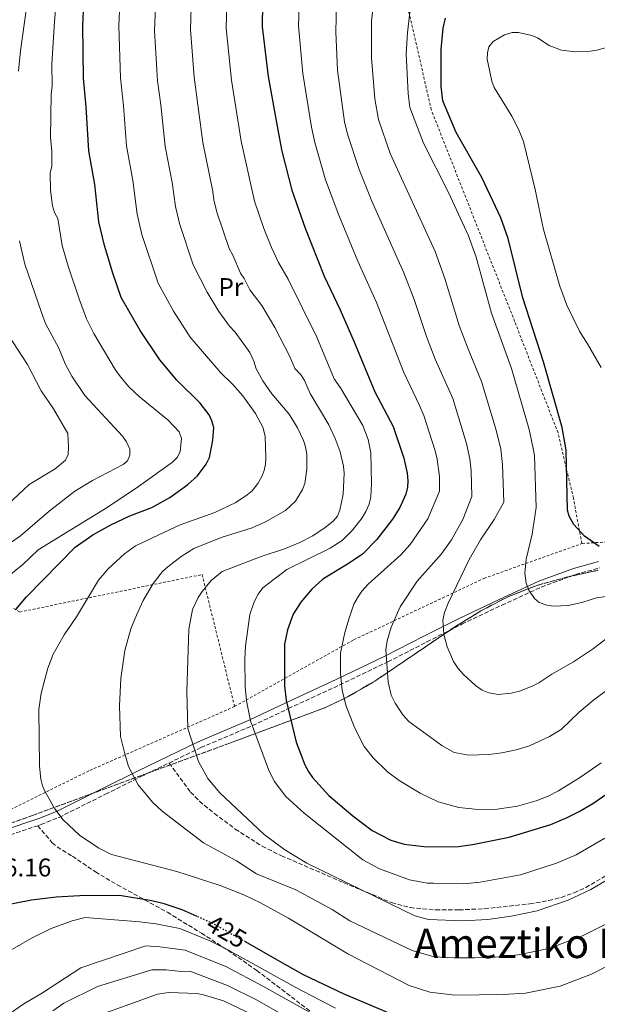
# Model space of a CAD drawing. Units: metres. Extents: x 616692 to 620115, y 4787271 to 4789643.
# Drawn here: x 619032 to 619258, y 4787866 to 4788251 of the extents above; entities that cross this region are included whole.
import ezdxf
from ezdxf.enums import TextEntityAlignment as Align

# ---------------------------------------------------------------- set-up
doc = ezdxf.new("R2010")
doc.units = ezdxf.units.M
doc.header["$MEASUREMENT"] = 0
for name, pattern in [('DGN Style 2', [1.739922, 1.043953, -0.695969]), ('DGN Style 3', [2.435891, 1.739922, -0.695969]), ('DGN Style 5', [1.217945, 0.521977, -0.695969])]:
    doc.linetypes.add(name, pattern=pattern)
for name, color, linetype, lineweight in [('Camino', 7, 'DGN Style 3', 0), ('Cota de curva de nivel directora', 7, 'Continuous', 0), ('Cota de punto acotado terreno', 7, 'Continuous', 0), ('Curva de nivel directora', 30, 'Continuous', 30), ('Curva de nivel directora no vista', 30, 'DGN Style 5', 30), ('Curva de nivel intermedia', 30, 'Continuous', 0), ('Etiqueta de uso rústico', 92, 'Continuous', 0), ('Margen derecho', 7, 'Continuous', 0), ('Senda', 7, 'DGN Style 3', 0), ('Tela metálica o alambrada', 7, 'DGN Style 2', 0), ('Texto de Área (paraje) menor', 7, 'Continuous', 0), ('Zona arbolada', 92, 'DGN Style 3', 0)]:
    doc.layers.add(name, color=color, linetype=linetype, lineweight=lineweight)
doc.styles.add('Style-Arial', font='arial.ttf')

msp = doc.modelspace()

# ---------------------------------------------------------------- linework, layer by layer
at = {"layer": 'Camino', "color": 7, "linetype": 'DGN Style 3', "lineweight": 0}
for points in [[(619090.47, 4787960.08, 437.81), (619102.92, 4787966.11, 440.48), (619123.2, 4787974.71, 445), (619137.3, 4787981.41, 450), (619157.29, 4787990.62, 454.71), (619176.16, 4787999.67, 460), (619191.45, 4788007.48, 463.59), (619205.17, 4788014.41, 466.17), (619220.81, 4788021.85, 468.6), (619236.24, 4788028.91, 470.51), (619249.66, 4788033.88, 471.82), (619259.24, 4788036.5, 472.56)], [(619039.03, 4787935.53, 428.86), (619040.37, 4787935.97, 429.01), (619047.4, 4787938.79, 429.94), (619065.56, 4787947.85, 432.8), (619079.45, 4787954.75, 435.45), (619090.47, 4787960.08, 437.81)], [(618972.12, 4787877.24, 420.99), (618996.26, 4787904.18, 425), (619011.12, 4787920.92, 425.92), (619013.75, 4787923.66, 426.16), (619017.46, 4787926.79, 426.55), (619021.56, 4787929.24, 426.98), (619025.99, 4787931.21, 427.43), (619039.03, 4787935.53, 428.86)]]:
    msp.add_polyline3d(points, dxfattribs=at)
at = {"layer": 'Curva de nivel directora', "color": 30, "linetype": 'Continuous', "lineweight": 30, "flags": 128}
for points, elevation in [([(619030.4, 4788020.16), (619034.58, 4788025.16), (619053.64, 4788044.53), (619060.59, 4788049.33), (619067.72, 4788053.28), (619075.15, 4788056.88), (619083.71, 4788060.13), (619090.81, 4788063.98), (619097.88, 4788069.09), (619101.66, 4788072.43), (619105.04, 4788077), (619106.28, 4788079.72), (619107.65, 4788086.39), (619107.96, 4788091.4), (619107.22, 4788093.98), (619106.12, 4788096.34), (619102.62, 4788100.94), (619093.56, 4788109.95), (619086.81, 4788117.86), (619079.1, 4788129.42), (619071.77, 4788142.29), (619068.45, 4788151.8), (619065.14, 4788162.57), (619062.98, 4788171.92), (619061.38, 4788186.54), (619059, 4788199.75), (619058.04, 4788216.9), (619056.98, 4788228.15), (619056.69, 4788248.71), (619057.52, 4788265.52)], 425), ([(619127.13, 4788257.23), (619126.9, 4788248.28), (619129.32, 4788228.77), (619133.34, 4788206.42), (619134.67, 4788199.58), (619138.62, 4788184.33), (619143.74, 4788169.47), (619151.25, 4788150.57), (619157.45, 4788137.52), (619162.87, 4788125.21), (619171.02, 4788105.42), (619178.25, 4788091.82), (619182.45, 4788079.4), (619183.79, 4788073.53), (619184.04, 4788070.55), (619183.83, 4788068.06), (619183.16, 4788065.31), (619180.85, 4788060.03), (619177.94, 4788055.46), (619171.84, 4788047.59), (619166.21, 4788041.82), (619161.02, 4788038.29), (619150.74, 4788032.07), (619146.24, 4788028.05), (619142.06, 4788023.02), (619139.14, 4788018.31), (619136.86, 4788012.24), (619135.67, 4788006.57), (619135.73, 4787990.25), (619136.29, 4787984.54), (619140.22, 4787968.25), (619143.68, 4787959.38), (619145.17, 4787956.46), (619146.61, 4787954.42), (619153.03, 4787947.36), (619162.42, 4787939.43), (619170.03, 4787933.66), (619177.36, 4787929.83), (619182.55, 4787928.34), (619191.46, 4787927.28), (619203.86, 4787927.37), (619209.32, 4787928.14), (619223.7, 4787931.09), (619240, 4787936.06), (619246.35, 4787938.72), (619251.09, 4787941.14), (619256.41, 4787944.2), (619262.33, 4787948.28)], 450), ([(619258.88, 4788044.82), (619253.23, 4788048.93), (619248.98, 4788053.39), (619247.17, 4788056.69), (619246.53, 4788059.11), (619245.96, 4788082.54), (619244.4, 4788091.34), (619237.17, 4788117.12), (619229.01, 4788142.13), (619223.32, 4788165.4), (619220.48, 4788173.4), (619213.01, 4788189.23), (619202.87, 4788206.9), (619197.71, 4788219.26), (619197.08, 4788224.85), (619196.99, 4788239.4), (619197.78, 4788247.71), (619198.71, 4788251.55)], 475), ([(619101.43, 4787900.04), (619095.63, 4787902.62), (619088.62, 4787905.02), (619083.78, 4787906.2), (619071.07, 4787908.28), (619055.5, 4787908.12), (619046.21, 4787907.63), (619036.58, 4787906.42), (619017.14, 4787902.56)], 425), ([(619186.01, 4787858.32), (619159.03, 4787869.56), (619143.19, 4787877.2), (619134.82, 4787881.92), (619120.42, 4787890.04)], 425)]:
    msp.add_lwpolyline(points, dxfattribs=dict(at, elevation=elevation))
at = {"layer": 'Curva de nivel directora no vista', "color": 30, "linetype": 'DGN Style 5', "lineweight": 30, "elevation": 425, "flags": 128}
msp.add_lwpolyline([(619120.42, 4787890.04), (619118.09, 4787891.35), (619107.32, 4787897.42), (619101.43, 4787900.04)], dxfattribs=at)
at = {"layer": 'Curva de nivel intermedia', "color": 30, "linetype": 'Continuous', "lineweight": 0, "flags": 128}
for points, elevation in [([(619031.54, 4788230.81), (619032.23, 4788238.82), (619036.82, 4788271.74)], 415), ([(619026.45, 4788032.34), (619033.17, 4788037.83), (619039.16, 4788043.52), (619066.22, 4788060.12), (619078.5, 4788068.28), (619091.79, 4788077.83), (619093.74, 4788079.75), (619094.87, 4788081.98), (619095.39, 4788087.12), (619094.4, 4788089.72), (619090.11, 4788094.31), (619078.83, 4788103.37), (619074.82, 4788107.23), (619071.44, 4788111.21), (619069.42, 4788114.13), (619061.07, 4788128.22), (619058.14, 4788133.93), (619055.4, 4788141.37), (619050.98, 4788154.59), (619048.66, 4788162.57), (619046.92, 4788173.16), (619045.63, 4788175.55), (619044.8, 4788178.17), (619044.02, 4788184.24), (619043.92, 4788190.89), (619044.52, 4788193.69), (619044.51, 4788199.74), (619044.03, 4788204.72), (619044.33, 4788221.87), (619044.67, 4788225.1), (619044.61, 4788233.49), (619045.55, 4788250.28), (619047.17, 4788268.63)], 420), ([(619071.4, 4788263.39), (619070.76, 4788248.67), (619071.41, 4788228.23), (619072.66, 4788217.27), (619073.78, 4788201.58), (619076.33, 4788188.03), (619077.98, 4788174.89), (619079.84, 4788166.92), (619086.16, 4788147.89), (619092.24, 4788136.9), (619098.78, 4788126.73), (619110.75, 4788112.74), (619115.39, 4788108.25), (619119.34, 4788103.8), (619124.32, 4788096.84), (619127.18, 4788091.49), (619128.15, 4788087.96), (619128.39, 4788079.5), (619128.3, 4788077), (619127.77, 4788074.55), (619126.76, 4788072.19), (619125.19, 4788069.44), (619122.97, 4788066.67), (619121.11, 4788064.99), (619116.6, 4788062.07), (619108.4, 4788058.08), (619094.79, 4788053.27), (619077.27, 4788045.15), (619072.96, 4788041.89), (619066.6, 4788036.07), (619062.87, 4788031.61), (619054.2, 4788017.3), (619049.4, 4788010.31), (619045.11, 4788002.62), (619043, 4787997.15), (619040.32, 4787987.41), (619039.46, 4787980.97), (619039.77, 4787958.8), (619040.3, 4787953.71), (619040.94, 4787951.14), (619041.91, 4787948.76), (619045.78, 4787942.17), (619049.05, 4787937.81), (619055.38, 4787931.86), (619063, 4787926.72), (619067.93, 4787924.32), (619093.52, 4787917.58), (619110.48, 4787912.15), (619119.78, 4787908.46), (619126.24, 4787905.34), (619137.22, 4787899.35), (619160.49, 4787885.36), (619184.54, 4787873.03), (619192.6, 4787870.43), (619202.44, 4787869.28), (619221.33, 4787869.46), (619230.12, 4787870.01), (619243.68, 4787872.74), (619255.93, 4787877.48)], 430), ([(619085.36, 4788262.2), (619084.8, 4788246.7), (619085.98, 4788227.12), (619087.27, 4788217.63), (619088.92, 4788201.38), (619091.68, 4788187.25), (619092.98, 4788177.85), (619094.53, 4788171.27), (619099.9, 4788155.05), (619105.38, 4788144.39), (619109.91, 4788136.84), (619114.19, 4788131.05), (619116.34, 4788128.74), (619122.07, 4788120.79), (619123.7, 4788117.38), (619124.57, 4788114.41), (619127.19, 4788109.65), (619130.67, 4788104.61), (619137.53, 4788096.63), (619140.76, 4788091.28), (619143.09, 4788086.31), (619143.96, 4788083.82), (619144.48, 4788080.97), (619144.44, 4788075.13), (619143.69, 4788069.51), (619142.77, 4788067.12), (619139.94, 4788062.55), (619136.08, 4788058.86), (619128.29, 4788054.51), (619123.03, 4788052.19), (619110.86, 4788048.3), (619100.2, 4788044.1), (619095.18, 4788040.86), (619089.93, 4788036.92), (619087.93, 4788034.98), (619084.3, 4788030.4), (619080.32, 4788023.75), (619077.69, 4788017.91), (619075.5, 4788012.64), (619073.12, 4788004.09), (619071.62, 4787993.18), (619071.05, 4787982.42), (619071.46, 4787970.51), (619072.98, 4787964.21), (619074.64, 4787958.75), (619078.4, 4787951.48), (619083.98, 4787944.82), (619087.81, 4787941.19), (619104, 4787928.78), (619116.87, 4787921.75), (619124.78, 4787916.69), (619140.14, 4787910.47), (619154.31, 4787902.81), (619161.29, 4787898.26), (619185.65, 4787886.67), (619194.35, 4787884.26), (619202.17, 4787883.85)], 435), ([(619099.28, 4788260.54), (619098.83, 4788247.23), (619100.31, 4788228.5), (619103.74, 4788202.89), (619107.66, 4788183.8), (619108.05, 4788180.48), (619109.23, 4788175.63), (619113.97, 4788161.44), (619115.42, 4788158.89), (619118.51, 4788151.87), (619119.93, 4788149.74), (619122.15, 4788145.29), (619126.75, 4788139.11), (619131.88, 4788130.57), (619137.75, 4788119.15), (619139.7, 4788114.46), (619142.24, 4788111.87), (619143.58, 4788109.76), (619145.8, 4788104.66), (619153.01, 4788092.48), (619155.47, 4788087.15), (619157.45, 4788081.82), (619158.81, 4788076.28), (619159.01, 4788073.5), (619158.65, 4788065.27), (619157.42, 4788059.06), (619156.45, 4788056.75), (619154.76, 4788054.75), (619151.68, 4788052.3), (619146.73, 4788049.02), (619141.64, 4788046.44), (619135.65, 4788043.88), (619126.58, 4788040.85), (619111.26, 4788035.09), (619107, 4788031.48), (619103.41, 4788027.17), (619101.9, 4788024.89), (619099.62, 4788020.19), (619098.16, 4788012.46), (619097.42, 4787988.12), (619097.81, 4787973.59), (619101.97, 4787960.67), (619105.6, 4787954.04), (619110.38, 4787948.37), (619127.74, 4787932.05), (619135.79, 4787926.07), (619144.41, 4787920.92), (619186.76, 4787900.3), (619192.03, 4787898.85), (619205.55, 4787898.25), (619215.32, 4787898.8), (619224.45, 4787900.08), (619234.67, 4787902.19), (619246.77, 4787906.41), (619255.73, 4787910.56), (619262.31, 4787914.46)], 440), ([(619113.14, 4788257.52), (619112.86, 4788247.76), (619114.97, 4788227.39), (619118.77, 4788203.43), (619123.93, 4788179.98), (619127.55, 4788169.23), (619130.56, 4788161.9), (619133.38, 4788156.01), (619137.15, 4788149.49), (619148.3, 4788126.75), (619155.18, 4788110.4), (619157.61, 4788106.98), (619166.4, 4788092.21), (619168.51, 4788086.64), (619169.54, 4788081.53), (619169.83, 4788069.49), (619169.49, 4788064.27), (619168.87, 4788061.45), (619167.6, 4788058.5), (619166.09, 4788056.09), (619162.34, 4788051.27), (619158.23, 4788047.16), (619153.63, 4788044.11), (619136.58, 4788035.76), (619127.23, 4788028.69), (619125.42, 4788026.15), (619123.77, 4788023.18), (619122.1, 4788018.24), (619120.45, 4788005.88), (619120.16, 4788000.73), (619120.32, 4787990), (619120.82, 4787984.43), (619122.4, 4787976.63), (619129.48, 4787957.48), (619131.68, 4787952.98), (619136.24, 4787946.94), (619143.4, 4787940.42), (619166.36, 4787922.16), (619172.89, 4787918.62), (619184.67, 4787914.32), (619191.74, 4787913.06), (619194.03, 4787912.99), (619205.95, 4787912.83), (619212.32, 4787913.47), (619228.15, 4787916.35), (619242.19, 4787920.87), (619249.89, 4787924.16), (619261.1, 4787930.61)], 445), ([(619207.45, 4788122.42), (619204.16, 4788131.33), (619198.49, 4788149.76), (619194.64, 4788160.32), (619177.09, 4788198.69), (619172.5, 4788211.89), (619171.08, 4788220.06), (619169.8, 4788236.14), (619169.8, 4788250.4), (619170.7, 4788258.74)], 465), ([(619204.03, 4787942.67), (619195.82, 4787944.87), (619188.86, 4787948.22), (619180.65, 4787953.27), (619176.02, 4787956.69), (619170.46, 4787962.12), (619166.94, 4787966.59), (619163.13, 4787973.92), (619159.66, 4787982.68), (619158.25, 4787988.54), (619157.56, 4787994.97), (619157.56, 4788003.08), (619159.35, 4788011.21), (619160.98, 4788016.72), (619162.89, 4788022.22), (619164.63, 4788025.32), (619166.03, 4788027.39), (619168.5, 4788030.05), (619181.32, 4788041.6), (619184.96, 4788045.66), (619191.85, 4788055.65), (619196.46, 4788066.44), (619196.45, 4788072.26), (619195.47, 4788079.04), (619194.7, 4788082.27), (619190.26, 4788096.05), (619188.63, 4788100.07), (619182.4, 4788112.93), (619171.79, 4788140.28), (619164.46, 4788156.49), (619156.95, 4788174.48), (619151.76, 4788188.35), (619147.54, 4788202.89), (619146.21, 4788208.99), (619142.86, 4788229.99), (619141.19, 4788248.65), (619141.49, 4788256.29)], 455), ([(619206.96, 4788085.14), (619201.57, 4788102.69), (619194.74, 4788118.14), (619191.36, 4788127.04), (619186.47, 4788141.53), (619182.48, 4788151.91), (619169.95, 4788179.98), (619164.89, 4788192.36), (619160.41, 4788206.2), (619159.18, 4788211.05), (619156.4, 4788231.2), (619155.83, 4788246.25), (619156.08, 4788257.16)], 460), ([(619290, 4788029.08), (619257.9, 4788024.71), (619252.09, 4788022.95), (619246.8, 4788021.79), (619241.06, 4788021.41), (619238.45, 4788021.85), (619235.49, 4788022.92), (619233.55, 4788024.49), (619231.35, 4788027.68), (619230.36, 4788030.52), (619229.88, 4788034.45), (619230.35, 4788039.82), (619232.71, 4788049.67), (619234.23, 4788060.14), (619233.55, 4788080.49), (619233.11, 4788083.2), (619231.53, 4788090.68), (619224.64, 4788114.44), (619216.77, 4788136.1), (619210.7, 4788158.06), (619207.75, 4788166.4), (619199.92, 4788183.36), (619190.07, 4788202.64), (619184.84, 4788216.7), (619184.1, 4788222.14), (619183.39, 4788237.6), (619183.84, 4788245.91), (619184.92, 4788255.19)], 470), ([(619259.68, 4788114.83), (619254.41, 4788124.13), (619251.24, 4788129.06), (619246.25, 4788139.31), (619243.59, 4788146.67), (619237.18, 4788168.87), (619233.87, 4788184.61), (619229.24, 4788203.32), (619227.39, 4788208.12), (619224.77, 4788213.31), (619217.86, 4788224.49), (619216.93, 4788226.92), (619215.08, 4788235.54), (619215.16, 4788238.04), (619215.79, 4788240.39), (619217.37, 4788242.53), (619221.8, 4788245.11), (619224.89, 4788245.94), (619227.39, 4788246.02), (619232.52, 4788244.87), (619234.81, 4788243.86), (619239.38, 4788240.93), (619244.23, 4788239.11), (619249.6, 4788238.47), (619255.53, 4788238.7), (619258, 4788239.13), (619284.58, 4788246.38)], 480), ([(619024.86, 4788043.76), (619032.3, 4788048.99), (619043.48, 4788058.69), (619053.62, 4788066.46), (619060.47, 4788070.61), (619072.54, 4788076.86), (619074.14, 4788078.29), (619075.11, 4788080.59), (619075.07, 4788082.98), (619073.86, 4788085.82), (619072.25, 4788087.98), (619057.49, 4788103.94), (619052.41, 4788111.46), (619049.8, 4788116.34), (619047.3, 4788122.43), (619042.07, 4788132.08), (619040.46, 4788136.35), (619033.94, 4788155.27), (619031.95, 4788164.47)], 415), ([(619027.32, 4788061.25), (619035.72, 4788069.15), (619045.91, 4788075.16), (619049.87, 4788078.65), (619050.92, 4788080.81), (619051.11, 4788083.79), (619050.81, 4788089.1), (619045.18, 4788098.72), (619040.42, 4788105.69), (619034.96, 4788116.06), (619027.48, 4788127.67)], 410), ([(619265.79, 4788011.87), (619256.67, 4788004.94), (619248.88, 4787999.7), (619240.37, 4787994.81), (619235.25, 4787991.47), (619232.74, 4787990.15), (619227.71, 4787988.19), (619224.48, 4787987.37), (619219.38, 4787986.88), (619215.68, 4787987.54), (619213.09, 4787988.62), (619210.5, 4787990.36), (619205.8, 4787994.67), (619203.69, 4787997.09), (619201.94, 4787999.76), (619199.44, 4788005.5), (619198.15, 4788010.56), (619197.75, 4788016.01), (619198.42, 4788019), (619199.8, 4788022.59), (619208.02, 4788039.75), (619212.43, 4788047.45), (619217.79, 4788055.34), (619221.64, 4788062.24), (619221.14, 4788076.88), (619220.43, 4788082.88), (619218.55, 4788090.41), (619212.85, 4788109.38), (619207.45, 4788122.42)], 465), ([(619269.08, 4787993.8), (619256.82, 4787984.78), (619251.08, 4787979.99), (619244.03, 4787973.25), (619239.45, 4787970.43), (619231.66, 4787966.75), (619226.44, 4787965.19), (619220.83, 4787964.01), (619215.74, 4787963.37), (619207.85, 4787963.14), (619202.14, 4787964.25), (619197.34, 4787966.92), (619184.33, 4787976.39), (619182.05, 4787978.97), (619178.98, 4787983.46), (619177.48, 4787986.64), (619176.24, 4787991.88), (619175.35, 4788004.41), (619175.91, 4788007.96), (619177.48, 4788013.23), (619180.94, 4788021.27), (619187.66, 4788031.25), (619197.21, 4788042), (619201.07, 4788047.42), (619205.53, 4788055.45), (619209.05, 4788064.34), (619208.77, 4788074.47), (619208.31, 4788079.1), (619206.96, 4788085.14)], 460), ([(619259.72, 4787960.21), (619251.58, 4787954.56), (619242.96, 4787949.24), (619238.91, 4787947.13), (619234.22, 4787945.22), (619226.97, 4787943.19), (619219.04, 4787942.06), (619211.53, 4787941.9), (619204.03, 4787942.67)], 455), ([(619155.69, 4787864.15), (619140.08, 4787872.19), (619113.78, 4787886.77), (619106.48, 4787890.42), (619094.73, 4787895.25), (619085.32, 4787897.19), (619079.08, 4787897.92), (619057.63, 4787899.59), (619052.57, 4787898.31)], 420), ([(619052.57, 4787898.31), (619044.27, 4787895.33), (619036.81, 4787891.65), (619019.76, 4787881.91)], 420), ([(619202.17, 4787883.85), (619210.14, 4787883.77), (619218.33, 4787884.13), (619227.28, 4787885.04), (619239.18, 4787887.46), (619252.41, 4787892.38), (619261.58, 4787896.96)], 435), ([(619153.23, 4787858.28), (619127.44, 4787872.63), (619112.67, 4787880.39), (619096.84, 4787886.88), (619086.86, 4787888.18), (619081.38, 4787888.51), (619055.86, 4787879.96), (619040.94, 4787870.1), (619033.62, 4787865.82), (619021.69, 4787857.78)], 415), ([(619255.93, 4787877.48), (619267.43, 4787883.37)], 430), ([(619158.73, 4787847.9), (619125.02, 4787867.27), (619113.31, 4787873.02), (619098.6, 4787878.57), (619095.16, 4787878.51), (619089.33, 4787879.15), (619083.68, 4787879.09), (619062.38, 4787872.6), (619049.22, 4787866.11), (619044.98, 4787863.09)], 410), ([(619123.02, 4787861.67), (619111.8, 4787866.95), (619103.94, 4787869.4), (619101.48, 4787869.87), (619090.39, 4787870.21), (619085.98, 4787869.67), (619063.83, 4787861.71)], 405)]:
    msp.add_lwpolyline(points, dxfattribs=dict(at, elevation=elevation))
at = {"layer": 'Margen derecho', "color": 7, "linetype": 'Continuous', "lineweight": 0}
msp.add_polyline3d([(619025.09, 4787933.54, 427.43), (619039.51, 4787938.32, 429.01), (619046.38, 4787941.07, 429.94), (619064.45, 4787950.09, 432.8), (619078.35, 4787956.99, 435.45), (619101.89, 4787968.38, 440.48), (619122.17, 4787976.99, 445), (619136.24, 4787983.68, 450), (619156.23, 4787992.88, 454.71), (619175.05, 4788001.91, 460), (619190.32, 4788009.71, 463.59), (619204.07, 4788016.65, 466.17), (619219.75, 4788024.12, 468.6), (619235.28, 4788031.23, 470.51), (619248.89, 4788036.26, 471.82), (619258.67, 4788038.94, 472.56)], dxfattribs=at)
at = {"layer": 'Senda', "color": 7, "linetype": 'DGN Style 3', "lineweight": 0}
for points in [[(619090.47, 4787960.08, 437.81), (619098.91, 4787948.68, 437.26), (619102.38, 4787945.11, 437.05), (619108.22, 4787940.32, 436.89), (619116.42, 4787934.23, 437.03), (619126.93, 4787927.48, 437.25), (619134.47, 4787923.81, 437.4), (619158.84, 4787913.26, 437.83), (619177.62, 4787905.46, 437.36), (619184.92, 4787903.48, 437.45), (619194.91, 4787902.57, 437.69), (619204.06, 4787902.57, 438.02), (619214.05, 4787903.08, 438.53), (619231.8, 4787904.93, 438.72), (619239.17, 4787906.25, 438.72), (619244.06, 4787907.49, 438.72), (619249.14, 4787909.27, 438.72), (619253.67, 4787911.35, 438.72), (619270.05, 4787920.86, 438.65)], [(619039.03, 4787935.53, 428.86), (619044.72, 4787928.86, 428.86), (619046.62, 4787927.27, 428.86), (619052.62, 4787923.58, 428.68), (619061.62, 4787917.48, 426.75), (619070.19, 4787912.42, 425.71), (619089.8, 4787901.66, 423.38), (619103.14, 4787893.48, 421.15), (619113.49, 4787886.78, 419.12), (619124.81, 4787878.9, 416.53), (619134.56, 4787871.51, 413.97), (619173.04, 4787841.9, 410)]]:
    msp.add_polyline3d(points, dxfattribs=at)
at = {"layer": 'Tela metálica o alambrada', "color": 7, "linetype": 'DGN Style 2', "lineweight": 0}
for points in [[(619178.23, 4788281.89, 467.23), (619202.58, 4788282.97, 472.22), (619227.38, 4788278.41, 473.33), (619275.55, 4788267.65, 473.89), (619322.64, 4788256.14, 478.33), (619378.61, 4788246.39, 483.32), (619414.15, 4788241.09, 487.76), (619498.08, 4788247.75, 496.64), (619511.16, 4788223.57, 502.74), (619532.09, 4788197.13, 503.85), (619565.81, 4788153.61, 503.85), (619566.79, 4788148.71, 503.3), (619508.22, 4788124.23, 501.08), (619475.03, 4788067.19, 493.86), (619458.21, 4788060.77, 493.86), (619404.45, 4788055.63, 487.76), (619252.18, 4788045.99, 474.44)], [(619252.18, 4788045.99, 474.44), (619248.84, 4788063.76, 475), (619242.83, 4788089.32, 473.89), (619225.84, 4788132.9, 472.78), (619193.18, 4788215.72, 473.89), (619184.45, 4788253.79, 469.45), (619178.23, 4788281.89, 467.23)], [(618949.2, 4788070.55, 406.74), (618972.54, 4788054.15, 410.07), (619031.96, 4788019.18, 425.61), (619103.41, 4788033.85, 438.93), (619116.15, 4787982.2, 443.36)], [(619116.15, 4787982.2, 443.36), (619059.05, 4787957.01, 432.82), (618949.43, 4787902.88, 416.17), (618947.84, 4787925.04, 413.4), (618946.06, 4787973.03, 409.51), (618943.88, 4788023.19, 407.85), (618945.99, 4788057.8, 406.96)], [(619116.15, 4787982.2, 443.36), (619162.88, 4788008.33, 456.68), (619213.82, 4788032.34, 467.23), (619252.18, 4788045.99, 474.44)]]:
    msp.add_polyline3d(points, dxfattribs=at)
at = {"layer": 'Zona arbolada', "color": 92, "linetype": 'DGN Style 3', "lineweight": 0}
for points in [[(618966.78, 4787914.15, 439.71), (619036.99, 4787939.58, 447.02), (619113.92, 4787967.75, 456.34), (619151.52, 4787981.72, 461.62), (619160.43, 4787985.98, 463.1), (619171.13, 4787992.18, 465.03), (619202.08, 4788013.12, 471.16), (619212.6, 4788019.63, 473.23), (619223.52, 4788025.3, 475.27), (619235.01, 4788029.75, 477.26), (619246.37, 4788032.85, 479.1), (619258.45, 4788035.51, 481.01)], [(619258.45, 4788035.51, 481.01), (619246.37, 4788032.85, 479.1), (619235.01, 4788029.75, 477.26), (619223.52, 4788025.3, 475.27), (619212.6, 4788019.63, 473.23), (619202.08, 4788013.12, 471.16), (619171.13, 4787992.18, 465.03), (619160.43, 4787985.98, 463.1), (619151.52, 4787981.72, 461.62), (619113.92, 4787967.75, 456.34), (619036.99, 4787939.58, 447.02), (618966.78, 4787914.15, 439.71)]]:
    msp.add_polyline3d(points, dxfattribs=at)

# ---------------------------------------------------------------- texts
at = {"layer": 'Cota de curva de nivel directora', "color": 7, "linetype": 'Continuous', "lineweight": 0, "style": 'Style-Arial'}
msp.add_text('425', height=7, rotation=330, dxfattribs=at).set_placement((619113.01, 4787894.19, 425), align=Align.MIDDLE_CENTER)
at = {"layer": 'Cota de punto acotado terreno', "color": 7, "linetype": 'Continuous', "lineweight": 0, "style": 'Style-Arial'}
msp.add_text('426.16', height=7, dxfattribs=at).set_placement((619015.19, 4787915.68, 426.16))
at = {"layer": 'Etiqueta de uso rústico', "color": 92, "linetype": 'Continuous', "lineweight": 0, "style": 'Style-Arial'}
msp.add_text('Pr', height=7, dxfattribs=at).set_placement((619114.69, 4788146.35, 437.08), align=Align.MIDDLE_CENTER)
at = {"layer": 'Texto de Área (paraje) menor', "color": 7, "linetype": 'Continuous', "lineweight": 0, "style": 'Style-Arial'}
msp.add_text('Ameztiko Pinudia', height=11.5, dxfattribs=at).set_placement((619250.58, 4787889.48, 436.66), align=Align.MIDDLE_CENTER)

doc.saveas('drawing.dxf')
